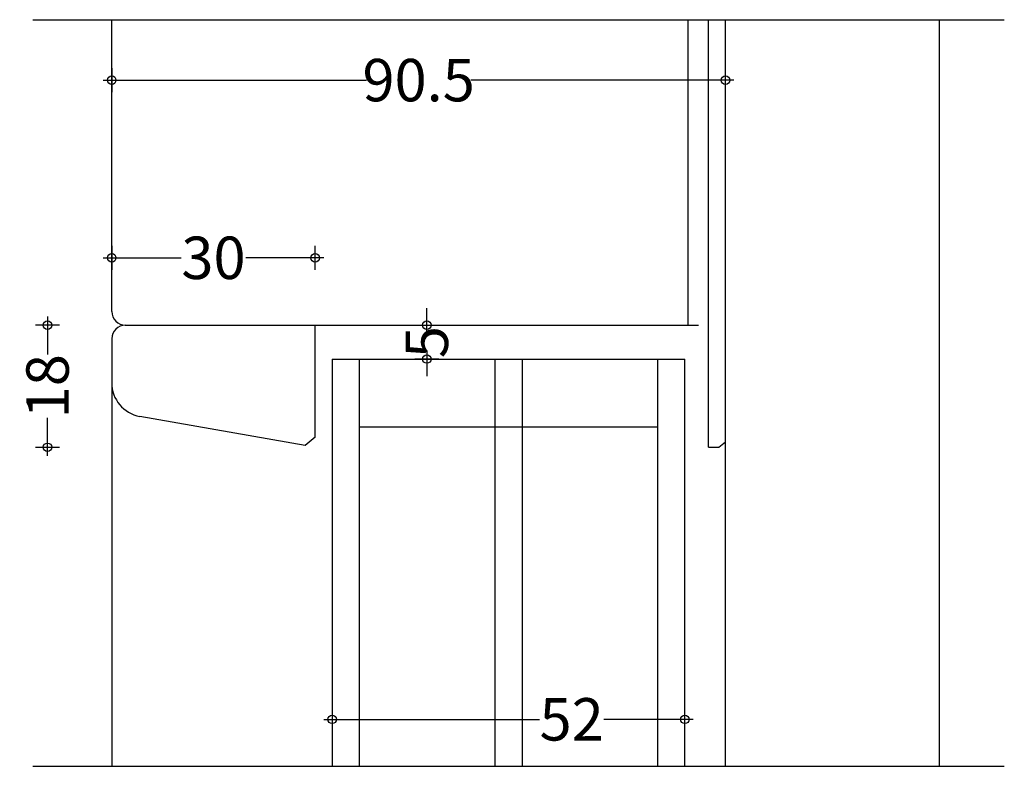
# Model space of a CAD drawing. Units: millimetres. Extents: x 159488 to 163924, y 92040 to 95962.
# Drawn here: x 159581 to 159727, y 92468 to 92578 of the extents above; entities that cross this region are included whole.
import ezdxf

# ---------------------------------------------------------------- set-up
doc = ezdxf.new("R2010")
doc.units = ezdxf.units.MM
doc.header["$PDMODE"] = 35
doc.header["$PDSIZE"] = -2
for name, color, linetype in [('ALU', 3, 'Continuous'), ('CRTA', 74, 'Continuous'), ('KOTE', 6, 'Continuous'), ('LES', 33, 'Continuous'), ('LETVICE', 40, 'Continuous'), ('STEKLO', 151, 'Continuous')]:
    doc.layers.add(name, color=color, linetype=linetype)
doc.styles.add('Z1', font='swisscl.ttf')
doc.dimstyles.new('KOTE_25', dxfattribs={"dimscale": 25, "dimtxt": 0.25, "dimasz": 0.05, "dimexe": 0.1, "dimexo": 0, "dimgap": 0.05, "dimtad": 0, "dimdsep": 46, "dimtxsty": 'Z1', "dimblk": 'CROSS', "dimcen": 0.1, "dimse1": 1, "dimse2": 1, "dimclrt": 9, "dimadec": 0, "dimazin": 0, "dimtfac": 1, "dimtix": 1, "dimtofl": 0, "dimtmove": 2, "dimatfit": 2, "dimldrblk": 'BOXBLANK', "dimfxl": 1, "dimtolj": 1, "dimtzin": 0, "dimarcsym": 0})

# ---------------------------------------------------------------- blocks, each defined once
blk = doc.blocks.new('CROSS')
at = {"color": 0}
for p, q in [((0, -1.4), (0, 1.4)), ((1, 0), (-1, 0))]:
    blk.add_line(p, q, dxfattribs=at)
at = {"color": 0, "ltscale": 0.05}
blk.add_circle((0, 0), 0.5, dxfattribs=at)
blk = doc.blocks.new('*D357')
at = {"layer": 'Defpoints', "color": 0, "transparency": 16777216}
for p in [(159594.9, 92543.24), (159624.9, 92533.32), (159594.9, 92531.32)]:
    blk.add_point(p, dxfattribs=at)
at = {"layer": 'KOTE', "color": 0, "lineweight": -2, "transparency": 16777216}
for p, q in [((159596.15, 92543.24), (159605.14, 92543.24)), ((159623.65, 92543.24), (159614.66, 92543.24))]:
    blk.add_line(p, q, dxfattribs=at)
at = {"layer": 'KOTE', "color": 0, "lineweight": -2, "transparency": 16777216, "xscale": 1.25, "yscale": 1.25, "zscale": 1.25, "rotation": 180}
blk.add_blockref('CROSS', (159594.9, 92543.24), dxfattribs=at)
at = {"layer": 'KOTE', "color": 0, "lineweight": -2, "transparency": 16777216, "xscale": 1.25, "yscale": 1.25, "zscale": 1.25}
blk.add_blockref('CROSS', (159624.9, 92543.24), dxfattribs=at)
at = {"layer": 'KOTE', "color": 9, "transparency": 16777216, "insert": (159609.9, 92543.24), "char_height": 6.25, "attachment_point": 5, "style": 'Z1'}
blk.add_mtext('\\A1;30', dxfattribs=at)
blk = doc.blocks.new('_BoxBlank')
at = {"color": 0, "linetype": 'ByBlock', "lineweight": -2}
for p, q in [((-0.5, 0), (-1, 0)), ((0.5, 0.5), (-0.5, 0.5)), ((-0.5, 0.5), (-0.5, -0.5)), ((0.5, -0.5), (0.5, 0.5)), ((-0.5, -0.5), (0.5, -0.5))]:
    blk.add_line(p, q, dxfattribs=at)
blk = doc.blocks.new('*D358')
at = {"layer": 'Defpoints', "color": 0, "transparency": 16777216}
for p in [(159624.9, 92533.32), (159585.43, 92515.32), (159624.9, 92515.32)]:
    blk.add_point(p, dxfattribs=at)
at = {"layer": 'KOTE', "color": 0, "lineweight": -2, "transparency": 16777216}
for p, q in [((159585.43, 92532.07), (159585.43, 92529)), ((159585.43, 92516.57), (159585.43, 92519.65))]:
    blk.add_line(p, q, dxfattribs=at)
at = {"layer": 'KOTE', "color": 0, "lineweight": -2, "transparency": 16777216, "xscale": 1.25, "yscale": 1.25, "zscale": 1.25}
for p, rotation in [((159585.43, 92533.32), 90), ((159585.43, 92515.32), 270)]:
    blk.add_blockref('CROSS', p, dxfattribs=dict(at, rotation=rotation))
at = {"layer": 'KOTE', "color": 9, "transparency": 16777216, "insert": (159585.43, 92524.32), "char_height": 6.25, "attachment_point": 5, "rotation": 90, "style": 'Z1'}
blk.add_mtext('\\A1;18', dxfattribs=at)
blk = doc.blocks.new('*D359')
at = {"layer": 'Defpoints', "color": 0, "transparency": 16777216}
for p in [(159679.4, 92475.24), (159627.4, 92468.32), (159679.4, 92468.32)]:
    blk.add_point(p, dxfattribs=at)
at = {"layer": 'KOTE', "color": 0, "lineweight": -2, "transparency": 16777216}
for p, q in [((159628.65, 92475.24), (159657.96, 92475.24)), ((159678.15, 92475.24), (159667.45, 92475.24))]:
    blk.add_line(p, q, dxfattribs=at)
at = {"layer": 'KOTE', "color": 0, "lineweight": -2, "transparency": 16777216, "xscale": 1.25, "yscale": 1.25, "zscale": 1.25, "rotation": 180}
blk.add_blockref('CROSS', (159627.4, 92475.24), dxfattribs=at)
at = {"layer": 'KOTE', "color": 0, "lineweight": -2, "transparency": 16777216, "xscale": 1.25, "yscale": 1.25, "zscale": 1.25}
blk.add_blockref('CROSS', (159679.4, 92475.24), dxfattribs=at)
at = {"layer": 'KOTE', "color": 9, "transparency": 16777216, "insert": (159662.71, 92475.24), "char_height": 6.25, "attachment_point": 5, "style": 'Z1'}
blk.add_mtext('\\A1;52', dxfattribs=at)
blk = doc.blocks.new('*D360')
at = {"layer": 'Defpoints', "color": 0, "transparency": 16777216}
for p in [(159639.15, 92533.32), (159639.15, 92528.32), (159641.36, 92528.32)]:
    blk.add_point(p, dxfattribs=at)
at = {"layer": 'KOTE', "color": 0, "lineweight": -2, "transparency": 16777216}
for p, q in [((159641.36, 92534.57), (159641.36, 92535.82)), ((159641.36, 92527.07), (159641.36, 92525.82))]:
    blk.add_line(p, q, dxfattribs=at)
at = {"layer": 'KOTE', "color": 0, "lineweight": -2, "transparency": 16777216, "xscale": 1.25, "yscale": 1.25, "zscale": 1.25}
for p, rotation in [((159641.36, 92533.32), 270), ((159641.36, 92528.32), 90)]:
    blk.add_blockref('CROSS', p, dxfattribs=dict(at, rotation=rotation))
at = {"layer": 'KOTE', "color": 9, "transparency": 16777216, "insert": (159641.36, 92530.82), "char_height": 6.25, "attachment_point": 5, "rotation": 90, "style": 'Z1'}
blk.add_mtext('\\A1;5', dxfattribs=at)
blk = doc.blocks.new('*D355')
at = {"layer": 'Defpoints', "color": 0, "transparency": 16777216}
for p in [(159594.9, 92569.76), (159685.4, 92569.76), (159685.4, 92569.42)]:
    blk.add_point(p, dxfattribs=at)
at = {"layer": 'KOTE', "color": 0, "lineweight": -2, "transparency": 16777216}
for p, q in [((159596.15, 92569.42), (159632.46, 92569.42)), ((159684.15, 92569.42), (159647.85, 92569.42))]:
    blk.add_line(p, q, dxfattribs=at)
at = {"layer": 'KOTE', "color": 0, "lineweight": -2, "transparency": 16777216, "xscale": 1.25, "yscale": 1.25, "zscale": 1.25, "rotation": 180}
blk.add_blockref('CROSS', (159594.9, 92569.42), dxfattribs=at)
at = {"layer": 'KOTE', "color": 0, "lineweight": -2, "transparency": 16777216, "xscale": 1.25, "yscale": 1.25, "zscale": 1.25}
blk.add_blockref('CROSS', (159685.4, 92569.42), dxfattribs=at)
at = {"layer": 'KOTE', "color": 9, "transparency": 16777216, "insert": (159640.15, 92569.42), "char_height": 6.25, "attachment_point": 5, "style": 'Z1'}
blk.add_mtext('\\A1;90.5', dxfattribs=at)

msp = doc.modelspace()

# ---------------------------------------------------------------- linework, layer by layer
at = {"layer": 'ALU'}
for p, q in [((159682.9, 92515.322), (159682.9, 92578.322)), ((159685.4, 92468.322), (159685.4, 92578.322)), ((159716.9, 92578.322), (159716.9, 92468.322)), ((159682.9, 92515.322), (159684.4, 92515.322)), ((159684.4, 92515.322), (159685.4, 92516.105))]:
    msp.add_line(p, q, dxfattribs=at)
at = {"layer": 'CRTA'}
for p, q in [((159583.245, 92578.322), (159726.507, 92578.322)), ((159583.245, 92468.322), (159726.507, 92468.322))]:
    msp.add_line(p, q, dxfattribs=at)
at = {"layer": 'LES'}
for p, q in [((159594.9, 92535.322), (159594.9, 92578.322)), ((159679.9, 92533.322), (159679.9, 92578.322)), ((159596.9, 92533.322), (159681.4, 92533.322))]:
    msp.add_line(p, q, dxfattribs=at)
msp.add_arc((159596.9, 92535.322), 2, 180, 270, dxfattribs=at)
at = {"layer": 'LETVICE'}
for p, q in [((159596.9, 92533.322), (159624.9, 92533.322)), ((159624.9, 92516.822), (159624.9, 92533.322)), ((159594.9, 92531.322), (159594.9, 92524.807)), ((159594.9, 92524.807), (159594.9, 92468.322)), ((159623.423, 92515.583), (159599.032, 92519.883)), ((159624.9, 92516.822), (159623.423, 92515.583))]:
    msp.add_line(p, q, dxfattribs=at)
for centre, radius, start, end in [((159596.9, 92531.322), 2, 90, 180), ((159599.9, 92524.807), 5, 180, 260)]:
    msp.add_arc(centre, radius, start, end, dxfattribs=at)
at = {"layer": 'STEKLO'}
for p, q in [((159627.4, 92528.322), (159627.4, 92468.322)), ((159627.4, 92528.322), (159679.4, 92528.322)), ((159631.4, 92528.322), (159631.4, 92468.322)), ((159651.4, 92528.322), (159651.4, 92468.322)), ((159655.4, 92528.322), (159655.4, 92468.322)), ((159675.4, 92468.322), (159675.4, 92528.322)), ((159679.4, 92468.322), (159679.4, 92528.322)), ((159631.4, 92518.322), (159675.4, 92518.322))]:
    msp.add_line(p, q, dxfattribs=at)

# ---------------------------------------------------------------- dimensions: what is measured, and where the dimension line sits
at = {"layer": 'KOTE'}
for base, p1, p2, picture, middle in [((159685.4, 92569.423), (159594.9, 92569.758), (159685.4, 92569.758), '*D355', (159640.15, 92569.423)), ((159594.9, 92543.236), (159624.9, 92533.322), (159594.9, 92531.322), '*D357', (159609.9, 92543.236))]:
    dim = msp.add_linear_dim(base=base, p1=p1, p2=p2, dimstyle='KOTE_25', dxfattribs=at)
    dim.commit()
    dim.dimension.update_dxf_attribs({"geometry": picture, "text_midpoint": middle})
for base, p1, p2, picture, middle in [((159641.361, 92528.322), (159639.15, 92533.322), (159639.15, 92528.322), '*D360', (159641.361, 92530.822)), ((159585.428, 92515.322), (159624.9, 92533.322), (159624.9, 92515.322), '*D358', (159585.428, 92524.322))]:
    dim = msp.add_linear_dim(base=base, p1=p1, p2=p2, angle=90, dimstyle='KOTE_25', dxfattribs=at)
    dim.commit()
    dim.dimension.update_dxf_attribs({"geometry": picture, "text_midpoint": middle})
dim = msp.add_linear_dim(base=(159679.4, 92475.237), p1=(159627.4, 92468.322), p2=(159679.4, 92468.322), dimstyle='KOTE_25', dxfattribs=at)
dim.commit()
dim.dimension.update_dxf_attribs({"geometry": '*D359', "text_midpoint": (159662.705, 92475.237), "dimtype": 160})

doc.saveas('drawing.dxf')
